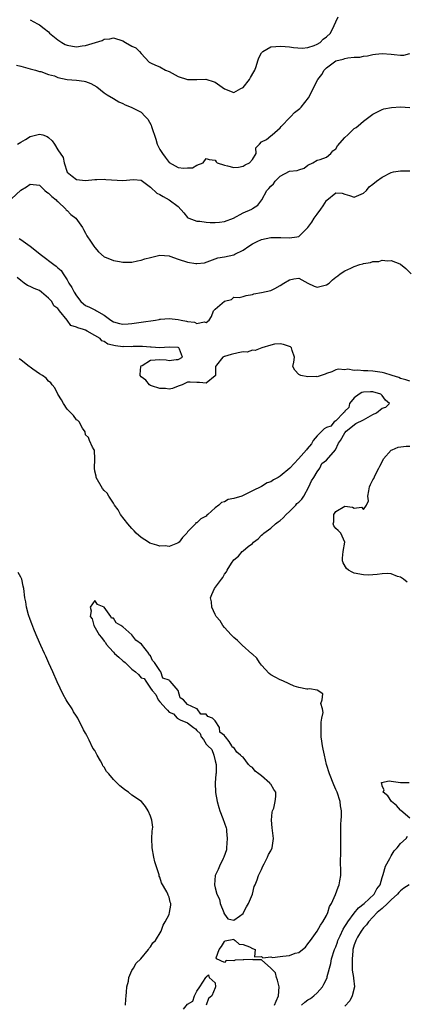
# Model space of a CAD drawing. Units: inches. Extents: x 2589000 to 2592000, y 1527000 to 1530000.
# Drawn here: x 2589151 to 2589234, y 1529593 to 1529806 of the extents above; entities that cross this region are included whole.
import ezdxf

# ---------------------------------------------------------------- set-up
doc = ezdxf.new("R2010")
doc.units = ezdxf.units.IN
doc.header["$MEASUREMENT"] = 0
doc.layers.add('LD25891527_2ft', color=73, linetype='Continuous')

msp = doc.modelspace()

# ---------------------------------------------------------------- linework, layer by layer
at = {"layer": 'LD25891527_2ft'}
for points, elevation in [([(2589153, 1529805.9), (2589154.61, 1529805), (2589155, 1529804.79), (2589156.02, 1529804.02), (2589157, 1529803.24), (2589157.23, 1529803), (2589159, 1529801.56), (2589159.86, 1529801), (2589160.57, 1529800.57), (2589161, 1529800.39), (2589162.17, 1529800.17), (2589163, 1529800.06), (2589164.24, 1529800.24), (2589165, 1529800.33), (2589168.58, 1529801.42), (2589169, 1529801.68), (2589170.22, 1529801.78), (2589171, 1529801.99), (2589173, 1529801.33), (2589173.64, 1529801), (2589175, 1529800.21), (2589175.81, 1529799.81), (2589176.64, 1529799), (2589177, 1529798.58), (2589178.75, 1529796.75), (2589179, 1529796.6), (2589180.06, 1529796.06), (2589181, 1529795.69), (2589182.24, 1529795), (2589183, 1529794.67), (2589185, 1529793.64), (2589187, 1529793), (2589189, 1529792.99), (2589190.97, 1529793.03), (2589191.14, 1529793), (2589192.54, 1529792.54), (2589193, 1529792.37), (2589195, 1529790.98), (2589197, 1529790.14), (2589198.49, 1529791), (2589199, 1529791.26), (2589200.36, 1529793), (2589200.62, 1529793.38), (2589201.34, 1529794.66), (2589201.5, 1529795), (2589201.8, 1529795.8), (2589202.2, 1529797), (2589202.37, 1529797.63), (2589203, 1529798.73), (2589203.12, 1529798.88), (2589203.28, 1529799), (2589205, 1529800.04), (2589206.08, 1529800.08), (2589207, 1529800.19), (2589208.09, 1529800.09), (2589209, 1529800.03), (2589209.89, 1529799.89), (2589211.76, 1529799.76), (2589213, 1529799.91), (2589214.33, 1529800.33), (2589215, 1529800.64), (2589215.62, 1529801), (2589216.31, 1529801.69), (2589217, 1529802.19), (2589217.9, 1529803), (2589218.67, 1529804.67), (2589219, 1529805.45), (2589219.51, 1529806.49)], 7612), ([(2589150.07, 1529796.07), (2589151, 1529795.86), (2589153, 1529795.29), (2589154.19, 1529795), (2589155, 1529794.73), (2589155.31, 1529794.69), (2589157, 1529794.07), (2589158.25, 1529793.75), (2589159, 1529793.4), (2589160.98, 1529792.98), (2589163, 1529792.85), (2589164.65, 1529792.65), (2589165, 1529792.58), (2589166.12, 1529792.12), (2589167.38, 1529791.38), (2589169, 1529790.13), (2589169.68, 1529789.68), (2589171, 1529788.86), (2589172.18, 1529788.18), (2589173, 1529787.77), (2589173.53, 1529787.53), (2589174.81, 1529787), (2589177, 1529785.9), (2589177.87, 1529785), (2589178.4, 1529784.4), (2589179.13, 1529783.13), (2589179.19, 1529782.81), (2589180.12, 1529780.12), (2589180.46, 1529779), (2589181, 1529777.89), (2589181.56, 1529777), (2589182.18, 1529776.18), (2589183, 1529775.07), (2589185, 1529773.95), (2589186.2, 1529773.8), (2589187, 1529773.9), (2589188.1, 1529773.9), (2589189, 1529774.48), (2589190.37, 1529775), (2589191, 1529775.92), (2589191.66, 1529775.66), (2589193, 1529775.53), (2589193.17, 1529775.17), (2589193.38, 1529775), (2589195, 1529774.44), (2589195.64, 1529774.36), (2589197, 1529773.93), (2589198.02, 1529774.02), (2589199, 1529774.22), (2589199.46, 1529774.54), (2589200.41, 1529775), (2589201, 1529775.7), (2589201.8, 1529777), (2589201.78, 1529778.22), (2589202.57, 1529779), (2589203, 1529779.52), (2589204.02, 1529780.02), (2589205, 1529780.78), (2589205.24, 1529781), (2589207, 1529782.51), (2589207.19, 1529782.81), (2589207.33, 1529783), (2589209, 1529784.69), (2589209.33, 1529785), (2589210.12, 1529785.88), (2589211.27, 1529786.73), (2589211.55, 1529787), (2589213.09, 1529789), (2589215.15, 1529793), (2589215.97, 1529794.03), (2589216.51, 1529795), (2589217, 1529795.47), (2589219, 1529796.99), (2589220.64, 1529797.36), (2589221, 1529797.5), (2589221.65, 1529797.65), (2589223, 1529797.78), (2589224.18, 1529797.82), (2589225, 1529798.04), (2589225.88, 1529798.12), (2589227, 1529798.4), (2589227.56, 1529798.44), (2589229, 1529798.62), (2589231, 1529798.44), (2589231.64, 1529798.36), (2589233, 1529798.23), (2589233.74, 1529798.26), (2589235, 1529798.57)], 7610), ([(2589150.26, 1529779), (2589151, 1529779.45), (2589152.02, 1529780.02), (2589153, 1529780.68), (2589155, 1529781.2), (2589155.73, 1529781), (2589156.69, 1529780.69), (2589157, 1529780.42), (2589157.74, 1529779.74), (2589158.29, 1529779), (2589159, 1529777.81), (2589160.14, 1529776.14), (2589160.34, 1529775), (2589161, 1529772.99), (2589162.11, 1529772.11), (2589163, 1529771.36), (2589165, 1529771.17), (2589167, 1529771.4), (2589167.39, 1529771.39), (2589169, 1529771.46), (2589169.38, 1529771.38), (2589173, 1529771.17), (2589175.34, 1529771.34), (2589177, 1529771.24), (2589177.29, 1529771), (2589179, 1529769.75), (2589180.4, 1529768.4), (2589181, 1529768.12), (2589181.71, 1529767.71), (2589183.07, 1529767), (2589185, 1529765.51), (2589186.2, 1529764.2), (2589187, 1529763.19), (2589187.1, 1529763.1), (2589187.28, 1529763), (2589189, 1529762.36), (2589189.65, 1529762.35), (2589191, 1529762.16), (2589191.9, 1529762.1), (2589193, 1529762.05), (2589193.87, 1529762.13), (2589195, 1529762.28), (2589196.93, 1529763), (2589199, 1529764.15), (2589200.88, 1529765), (2589201, 1529765.1), (2589202.2, 1529765.8), (2589203.02, 1529766.98), (2589204.11, 1529769), (2589204.58, 1529769.42), (2589205, 1529769.93), (2589205.55, 1529770.45), (2589205.92, 1529771), (2589207, 1529772.06), (2589209, 1529773.18), (2589210.68, 1529773.32), (2589211, 1529773.49), (2589212.17, 1529773.83), (2589213, 1529774.45), (2589214.03, 1529775), (2589215, 1529775.55), (2589215.66, 1529775.66), (2589217, 1529776.17), (2589217.94, 1529777), (2589218.41, 1529777.59), (2589219, 1529778.02), (2589219.38, 1529778.62), (2589221, 1529780.45), (2589221.63, 1529781), (2589223, 1529782.37), (2589223.39, 1529782.61), (2589223.87, 1529783), (2589225, 1529783.99), (2589226.73, 1529785.27), (2589227, 1529785.49), (2589229, 1529786.46), (2589229.38, 1529786.62), (2589231.06, 1529786.94), (2589233, 1529787.05), (2589235, 1529786.93)], 7608), ([(2589149, 1529767.22), (2589151, 1529769.05), (2589152.24, 1529769.76), (2589153, 1529770.37), (2589155, 1529770.17), (2589156.17, 1529769), (2589156.63, 1529768.63), (2589157, 1529768.45), (2589157.69, 1529767.69), (2589158.6, 1529767), (2589158.78, 1529766.78), (2589159, 1529766.6), (2589160.74, 1529765), (2589160.82, 1529764.82), (2589161, 1529764.67), (2589161.8, 1529763.8), (2589162.9, 1529763), (2589164.32, 1529761), (2589164.55, 1529760.55), (2589165, 1529759.75), (2589165.24, 1529759.24), (2589166.02, 1529758.02), (2589166.78, 1529757), (2589167, 1529756.67), (2589167.74, 1529755.74), (2589169, 1529754.65), (2589169.46, 1529754.54), (2589171, 1529753.85), (2589172.31, 1529753.69), (2589173, 1529753.49), (2589174.45, 1529753.55), (2589175, 1529753.53), (2589176.19, 1529753.81), (2589177, 1529753.95), (2589177.8, 1529754.2), (2589179, 1529754.54), (2589181, 1529755.03), (2589183, 1529754.87), (2589183.18, 1529754.82), (2589185, 1529754.16), (2589187, 1529753.51), (2589188.8, 1529753.2), (2589189, 1529753.2), (2589190.63, 1529753.37), (2589193, 1529754.25), (2589193.56, 1529754.44), (2589195, 1529754.69), (2589197, 1529755.11), (2589197.25, 1529755.25), (2589199, 1529756.08), (2589200.27, 1529757), (2589201, 1529757.44), (2589202.04, 1529757.96), (2589203, 1529758.39), (2589205, 1529758.84), (2589206.88, 1529758.88), (2589207.15, 1529758.85), (2589209, 1529758.75), (2589210.62, 1529759), (2589211, 1529759.08), (2589213, 1529760.98), (2589213.87, 1529762.13), (2589214.31, 1529763), (2589215, 1529763.88), (2589215.79, 1529765), (2589216.32, 1529765.68), (2589217, 1529766.83), (2589217.11, 1529766.89), (2589219, 1529768.49), (2589220.4, 1529768.4), (2589221, 1529768.24), (2589221.94, 1529767.94), (2589223, 1529767.58), (2589225, 1529768.4), (2589225.65, 1529769), (2589226.2, 1529769.8), (2589227, 1529770.36), (2589227.78, 1529771), (2589229, 1529771.89), (2589231, 1529772.9), (2589231.49, 1529773), (2589233, 1529773.26), (2589235, 1529773.25)], 7606), ([(2589150.66, 1529758.66), (2589151, 1529758.44), (2589152.99, 1529756.99), (2589155.45, 1529755), (2589158.15, 1529753), (2589158.65, 1529752.65), (2589159, 1529752.32), (2589159.72, 1529751.72), (2589160.14, 1529751), (2589161, 1529749.71), (2589161.4, 1529749), (2589162.03, 1529748.03), (2589162.51, 1529747), (2589163, 1529746.21), (2589163.99, 1529745), (2589164.52, 1529744.52), (2589165, 1529744.19), (2589165.82, 1529743.82), (2589167, 1529743.23), (2589167.16, 1529743.16), (2589167.36, 1529743), (2589169, 1529742.06), (2589170.43, 1529741), (2589171, 1529740.64), (2589172.29, 1529740.29), (2589173, 1529740.13), (2589174.2, 1529740.2), (2589175, 1529740.26), (2589177, 1529740.53), (2589180.1, 1529741), (2589180.84, 1529741.16), (2589181, 1529741.18), (2589181.18, 1529741.18), (2589183, 1529741.33), (2589185, 1529741.14), (2589185.6, 1529741), (2589186.78, 1529740.78), (2589187, 1529740.71), (2589188.52, 1529740.52), (2589189, 1529740.27), (2589190.61, 1529740.61), (2589191, 1529740.48), (2589191.69, 1529741), (2589192.2, 1529741.8), (2589192.63, 1529743), (2589193, 1529743.37), (2589195, 1529745.09), (2589196.52, 1529745.48), (2589197, 1529745.95), (2589198.15, 1529745.85), (2589199, 1529746.09), (2589199.66, 1529746.34), (2589201, 1529746.52), (2589201.29, 1529746.71), (2589203, 1529746.98), (2589205, 1529747.39), (2589205.86, 1529747.86), (2589207, 1529748.45), (2589207.82, 1529749), (2589209, 1529749.72), (2589209.92, 1529749.92), (2589211, 1529750.07), (2589212.96, 1529748.96), (2589214.33, 1529748.33), (2589215, 1529748.13), (2589217, 1529748.61), (2589217.58, 1529749), (2589218.29, 1529749.71), (2589219, 1529750.26), (2589219.44, 1529750.56), (2589219.96, 1529751), (2589221, 1529751.63), (2589222.24, 1529752.24), (2589223, 1529752.59), (2589224.17, 1529753), (2589224.83, 1529753.17), (2589225, 1529753.24), (2589226.54, 1529753.46), (2589227, 1529753.67), (2589228.32, 1529753.68), (2589229, 1529753.97), (2589230.2, 1529753.8), (2589231, 1529753.89), (2589232.87, 1529753.13), (2589233, 1529753.09), (2589234.12, 1529752.12), (2589235.29, 1529751)], 7604), ([(2589235, 1529727.78), (2589234.13, 1529728.13), (2589233, 1529728.42), (2589232.62, 1529728.62), (2589231.19, 1529729), (2589231, 1529729.09), (2589229.57, 1529729.57), (2589229, 1529729.68), (2589227, 1529729.94), (2589225.95, 1529730.05), (2589225, 1529730.04), (2589223.78, 1529730.22), (2589223, 1529730.1), (2589221.6, 1529730.4), (2589221, 1529730.25), (2589219.6, 1529730.4), (2589219, 1529730.26), (2589218.15, 1529729.85), (2589217, 1529729.47), (2589216.69, 1529729.31), (2589215.82, 1529729), (2589215, 1529728.78), (2589214.81, 1529728.81), (2589213, 1529728.71), (2589211.48, 1529729), (2589211, 1529729.28), (2589210.18, 1529730.18), (2589209.71, 1529731), (2589209.92, 1529731.92), (2589210.11, 1529733), (2589209.56, 1529734.44), (2589209.45, 1529735), (2589209.2, 1529735.2), (2589209, 1529735.3), (2589207.72, 1529735.72), (2589207, 1529735.85), (2589205.78, 1529735.78), (2589205, 1529735.55), (2589203.01, 1529735.01), (2589201.59, 1529734.41), (2589201, 1529734.49), (2589199.9, 1529734.1), (2589199, 1529734.12), (2589197.95, 1529733.95), (2589196.43, 1529733.57), (2589195, 1529733.12), (2589194.89, 1529733.11), (2589194.6, 1529733), (2589193.27, 1529731.27), (2589193.05, 1529731), (2589193.02, 1529729), (2589193, 1529728.97), (2589191, 1529727.36), (2589189.55, 1529727.55), (2589189, 1529727.5), (2589187.56, 1529727.56), (2589187, 1529727.61), (2589185.84, 1529727), (2589185, 1529726.75), (2589183.74, 1529726.26), (2589183, 1529726.1), (2589182.24, 1529726.24), (2589181, 1529726.21), (2589179.21, 1529726.79), (2589179, 1529726.88), (2589178.77, 1529727), (2589178, 1529728), (2589177, 1529728.77), (2589176.8, 1529729), (2589176.74, 1529729.26), (2589176.94, 1529731), (2589177, 1529731.09), (2589177.18, 1529731.18), (2589179, 1529732.33), (2589181, 1529732.47), (2589182.41, 1529732.41), (2589183, 1529732.3), (2589184.52, 1529732.52), (2589185, 1529732.48), (2589185.89, 1529733), (2589185.3, 1529734.7), (2589185.13, 1529735), (2589185, 1529735.05), (2589183, 1529735.14), (2589181, 1529735.03), (2589179.17, 1529735.17), (2589179, 1529735.16), (2589177.3, 1529735.3), (2589175.29, 1529735.29), (2589175, 1529735.25), (2589173.27, 1529735.27), (2589173, 1529735.25), (2589171.46, 1529735.46), (2589169.81, 1529735.81), (2589169, 1529736.39), (2589168.49, 1529736.49), (2589168.1, 1529737), (2589167, 1529737.67), (2589165.36, 1529738.64), (2589165, 1529738.79), (2589164.57, 1529739), (2589163.3, 1529739.3), (2589163, 1529739.49), (2589161.8, 1529739.8), (2589161.02, 1529741), (2589159.38, 1529743), (2589159.2, 1529743.2), (2589159, 1529743.54), (2589158.1, 1529744.1), (2589157.67, 1529745), (2589157, 1529745.72), (2589155.5, 1529747), (2589155, 1529747.36), (2589153.85, 1529747.85), (2589153, 1529748.28), (2589152.44, 1529748.44), (2589151.74, 1529749), (2589151, 1529749.52), (2589150.23, 1529750.23)], 7602), ([(2589205.77, 1529593), (2589206.12, 1529593.88), (2589206.62, 1529595), (2589206.76, 1529597), (2589206.44, 1529598.44), (2589206.19, 1529599), (2589205.99, 1529599.99), (2589204.99, 1529600.98), (2589203, 1529602.77), (2589201.2, 1529602.8), (2589201, 1529602.86), (2589199.19, 1529602.81), (2589199, 1529602.79), (2589197.27, 1529602.73), (2589197, 1529602.59), (2589195.35, 1529602.65), (2589195, 1529602.24), (2589193.29, 1529603), (2589193.2, 1529603.2), (2589193.82, 1529605), (2589194.35, 1529605.65), (2589195, 1529606.78), (2589195.13, 1529606.87), (2589197, 1529607.28), (2589197.1, 1529607.1), (2589197.3, 1529607), (2589198.15, 1529606.15), (2589199, 1529606.12), (2589200.36, 1529605.64), (2589201, 1529605.24), (2589201.62, 1529605), (2589201.45, 1529603.45), (2589203, 1529603.52), (2589203.24, 1529603.24), (2589205, 1529603.42), (2589205.34, 1529603.34), (2589207, 1529603.52), (2589207.6, 1529603.6), (2589209, 1529603.74), (2589210.21, 1529604.21), (2589211, 1529604.38), (2589211.81, 1529605), (2589212.45, 1529605.55), (2589213, 1529606.24), (2589213.53, 1529607), (2589215, 1529608.98), (2589215.71, 1529610.29), (2589216.24, 1529611), (2589217, 1529612.41), (2589217.27, 1529613), (2589217.68, 1529614.32), (2589218.08, 1529615), (2589218.94, 1529616.94), (2589219.52, 1529618.48), (2589219.75, 1529619), (2589219.86, 1529619.86), (2589220.08, 1529621), (2589220.13, 1529621.87), (2589220.06, 1529624.06), (2589220.12, 1529625.88), (2589220.11, 1529628.12), (2589220.07, 1529629.93), (2589220.07, 1529631), (2589220.12, 1529632.12), (2589220.21, 1529633), (2589220.26, 1529633.74), (2589220.23, 1529635), (2589220.05, 1529636.05), (2589219.94, 1529637), (2589219.3, 1529639), (2589219, 1529639.63), (2589218.59, 1529640.59), (2589217.63, 1529643), (2589216.98, 1529644.98), (2589216.54, 1529647), (2589216.32, 1529648.32), (2589216.16, 1529649), (2589215.99, 1529650.01), (2589215.88, 1529651), (2589215.89, 1529651.89), (2589215.83, 1529653), (2589215.85, 1529654.15), (2589216.01, 1529655), (2589216.26, 1529656.26), (2589216.15, 1529657), (2589215.8, 1529658.2), (2589216.07, 1529659), (2589216.25, 1529660.25), (2589215, 1529661.02), (2589213.35, 1529661.35), (2589213, 1529661.24), (2589212.76, 1529661.24), (2589211, 1529661.66), (2589210.05, 1529661.95), (2589207.71, 1529663), (2589207.21, 1529663.21), (2589207, 1529663.27), (2589205.9, 1529663.9), (2589205, 1529664.4), (2589204.66, 1529664.66), (2589203, 1529666.44), (2589202.54, 1529667), (2589201.95, 1529667.95), (2589201, 1529668.81), (2589200.91, 1529668.91), (2589198.81, 1529670.81), (2589198.56, 1529671), (2589197.82, 1529671.82), (2589197, 1529672.45), (2589196.74, 1529672.74), (2589196.44, 1529673), (2589195, 1529674.56), (2589194.64, 1529675), (2589194.05, 1529676.05), (2589193.2, 1529677), (2589193, 1529677.37), (2589192.22, 1529679), (2589192.16, 1529680.16), (2589191.94, 1529681), (2589192.27, 1529681.73), (2589192.82, 1529683), (2589194.3, 1529685), (2589194.63, 1529685.37), (2589195, 1529686.09), (2589195.4, 1529686.6), (2589195.53, 1529687), (2589196.52, 1529688.52), (2589197, 1529689.2), (2589197.97, 1529690.03), (2589198.81, 1529691), (2589199, 1529691.19), (2589200.06, 1529692.06), (2589201, 1529692.77), (2589201.24, 1529693), (2589202.26, 1529693.74), (2589203, 1529694.51), (2589203.26, 1529694.74), (2589203.46, 1529695), (2589205, 1529696.07), (2589206.02, 1529697), (2589206.55, 1529697.45), (2589207, 1529697.72), (2589207.68, 1529698.32), (2589208.31, 1529699), (2589209, 1529699.64), (2589210.4, 1529701), (2589210.63, 1529701.37), (2589211, 1529701.67), (2589211.66, 1529702.34), (2589212.12, 1529703), (2589213.22, 1529705), (2589213.74, 1529706.26), (2589214.24, 1529707), (2589215, 1529708.21), (2589215.55, 1529709), (2589215.99, 1529710.01), (2589217, 1529710.72), (2589218.97, 1529713), (2589219.6, 1529714.4), (2589220.01, 1529715), (2589221, 1529716.63), (2589221.28, 1529717), (2589223.33, 1529718.67), (2589225, 1529719.46), (2589226.03, 1529720.03), (2589227, 1529720.61), (2589227.79, 1529721), (2589229, 1529721.94), (2589229.8, 1529722.2), (2589230.61, 1529723), (2589229.72, 1529723.72), (2589229, 1529724.7), (2589228.87, 1529724.87), (2589228.71, 1529725), (2589227, 1529725.5), (2589226.52, 1529725.48), (2589225, 1529725.44), (2589224.66, 1529725.34), (2589224.07, 1529725), (2589223, 1529724.18), (2589221.99, 1529723), (2589221.86, 1529722.14), (2589221, 1529721.33), (2589220.86, 1529721.14), (2589220.7, 1529721), (2589219, 1529719.22), (2589218.66, 1529719), (2589217.94, 1529718.06), (2589217, 1529717.8), (2589216.52, 1529717.48), (2589215.99, 1529717), (2589215, 1529716.03), (2589214.1, 1529715), (2589213.76, 1529714.24), (2589212.81, 1529713.19), (2589212.7, 1529713), (2589210.93, 1529711), (2589209.06, 1529709), (2589207, 1529707.29), (2589206.55, 1529707), (2589205.54, 1529706.46), (2589205, 1529706.09), (2589204.18, 1529705.82), (2589203, 1529705.02), (2589201, 1529704.09), (2589199.19, 1529703.19), (2589198.71, 1529703), (2589197, 1529702.43), (2589195.77, 1529702.23), (2589195, 1529701.76), (2589194.37, 1529701.63), (2589193.79, 1529701), (2589193, 1529700.48), (2589191.39, 1529699), (2589191.17, 1529698.83), (2589191, 1529698.68), (2589189.9, 1529698.1), (2589189, 1529697.24), (2589188.82, 1529697.18), (2589188.69, 1529697), (2589187, 1529695.29), (2589186.85, 1529695), (2589185.94, 1529694.06), (2589185.17, 1529693), (2589185, 1529692.88), (2589184.84, 1529692.84), (2589183, 1529692.09), (2589182.2, 1529692.2), (2589181, 1529692.15), (2589180.37, 1529692.37), (2589178.83, 1529692.83), (2589178.54, 1529693), (2589177, 1529694.02), (2589175.88, 1529695), (2589175.51, 1529695.51), (2589175, 1529695.95), (2589174.11, 1529697), (2589172.51, 1529699), (2589172.01, 1529700.01), (2589171.26, 1529701), (2589171, 1529701.48), (2589170.01, 1529703), (2589169.62, 1529703.62), (2589169, 1529704.21), (2589168.64, 1529704.64), (2589167.29, 1529707), (2589167.29, 1529707.29), (2589167, 1529708.36), (2589166.91, 1529709), (2589166.99, 1529710.99), (2589166.93, 1529712.92), (2589166.85, 1529713), (2589166.46, 1529713.54), (2589165.84, 1529715), (2589165.63, 1529715.63), (2589165, 1529716.25), (2589164.87, 1529716.87), (2589164.34, 1529717.66), (2589163.62, 1529719), (2589163.29, 1529719.29), (2589163, 1529719.45), (2589162.37, 1529720.37), (2589161, 1529721.78), (2589160.21, 1529723), (2589159.81, 1529723.81), (2589159, 1529724.99), (2589158.36, 1529726.36), (2589157.8, 1529727), (2589157.48, 1529727.48), (2589157, 1529727.84), (2589156.46, 1529728.46), (2589155.69, 1529729), (2589155, 1529729.4), (2589153.61, 1529730.39), (2589153, 1529730.84), (2589152.83, 1529731), (2589151.77, 1529731.77), (2589151, 1529732.41), (2589150.66, 1529732.66)], 7600), ([(2589234.4, 1529684.4), (2589233.67, 1529685), (2589233, 1529685.47), (2589232.36, 1529685.64), (2589231, 1529686.19), (2589230.27, 1529686.27), (2589229, 1529686.21), (2589227.98, 1529686.02), (2589227, 1529686), (2589226.07, 1529685.93), (2589225, 1529685.98), (2589223, 1529686.35), (2589222.52, 1529686.52), (2589221.76, 1529687), (2589221.33, 1529687.33), (2589220.58, 1529688.58), (2589220.46, 1529689), (2589220.46, 1529689.54), (2589220.61, 1529691), (2589220.99, 1529693), (2589220.08, 1529695), (2589219.55, 1529695.55), (2589219, 1529695.97), (2589218.56, 1529696.56), (2589218.46, 1529697), (2589218.59, 1529697.41), (2589218.6, 1529699), (2589219, 1529699.68), (2589221, 1529700.83), (2589222.59, 1529700.59), (2589223, 1529700.36), (2589224.56, 1529700.56), (2589225, 1529700.07), (2589225.65, 1529701), (2589226.07, 1529701.93), (2589225.93, 1529703), (2589226.13, 1529704.13), (2589226.32, 1529705), (2589226.49, 1529705.51), (2589227, 1529706.51), (2589227.23, 1529706.77), (2589227.5, 1529707.5), (2589228.28, 1529709), (2589228.54, 1529709.46), (2589229, 1529710.41), (2589229.33, 1529711), (2589231, 1529712.9), (2589231.16, 1529713), (2589232.46, 1529713.54), (2589234.22, 1529713.78), (2589235, 1529713.74)], 7602), ([(2589173.64, 1529593), (2589173.71, 1529594.29), (2589173.73, 1529595), (2589173.83, 1529595.83), (2589173.9, 1529597), (2589174.22, 1529598.22), (2589174.31, 1529599), (2589175, 1529600.47), (2589175.33, 1529601), (2589175.9, 1529602.1), (2589176.92, 1529603), (2589178.56, 1529605), (2589178.7, 1529605.3), (2589179, 1529605.61), (2589179.53, 1529606.47), (2589180.1, 1529607), (2589181.29, 1529609), (2589181.74, 1529610.26), (2589182.2, 1529611), (2589183, 1529612.62), (2589183.14, 1529613), (2589183.36, 1529614.64), (2589183.38, 1529615), (2589183.26, 1529615.26), (2589183, 1529616.35), (2589182.79, 1529616.79), (2589182.75, 1529617), (2589182.54, 1529617.46), (2589181.4, 1529619.4), (2589181, 1529620.68), (2589180.89, 1529620.89), (2589180.85, 1529621.15), (2589179.96, 1529623.96), (2589179.72, 1529625), (2589179.35, 1529627), (2589179.31, 1529629), (2589179.38, 1529630.62), (2589179.49, 1529631.49), (2589179.26, 1529633), (2589179, 1529633.81), (2589178.47, 1529635), (2589177.96, 1529635.96), (2589177.04, 1529637), (2589175, 1529638.37), (2589174.26, 1529639), (2589173.49, 1529639.49), (2589173, 1529639.85), (2589172.38, 1529640.38), (2589171.81, 1529641), (2589171, 1529641.75), (2589169.98, 1529643), (2589169.52, 1529643.52), (2589169, 1529644.4), (2589168.73, 1529644.73), (2589168.62, 1529645), (2589168.21, 1529645.79), (2589167.51, 1529647), (2589167, 1529648.01), (2589166.56, 1529648.56), (2589165.75, 1529650.25), (2589165.23, 1529651.23), (2589165, 1529651.74), (2589164.52, 1529652.52), (2589164.33, 1529653), (2589163.62, 1529654.38), (2589163.28, 1529655), (2589163, 1529655.44), (2589162.38, 1529656.38), (2589162.07, 1529657), (2589161, 1529658.62), (2589160.79, 1529659), (2589160.12, 1529660.12), (2589158.86, 1529662.86), (2589157.95, 1529665), (2589157.08, 1529666.92), (2589156.43, 1529668.43), (2589156.13, 1529669), (2589155.33, 1529670.67), (2589154.54, 1529672.54), (2589154.31, 1529673), (2589153.8, 1529674.2), (2589153.35, 1529675.35), (2589153, 1529676.31), (2589152.66, 1529677.34), (2589152.24, 1529679), (2589152.11, 1529680.11), (2589151.9, 1529681), (2589151.66, 1529683), (2589151.49, 1529683.49), (2589151.24, 1529685), (2589151, 1529685.5), (2589150.44, 1529686.45)], 7598), ([(2589235, 1529633.43), (2589233.07, 1529635.07), (2589233, 1529635.12), (2589232.11, 1529636.11), (2589231.01, 1529637), (2589230.24, 1529638.24), (2589229.24, 1529639), (2589229.49, 1529639.49), (2589229, 1529640.34), (2589228.94, 1529640.94), (2589228.9, 1529641), (2589228.91, 1529641.09), (2589230.51, 1529641.49), (2589231, 1529641.4), (2589233, 1529641.08), (2589234.86, 1529641.14)], 7602), ([(2589211.59, 1529593), (2589212.32, 1529593.68), (2589213, 1529594.15), (2589213.53, 1529594.47), (2589214.28, 1529595), (2589215, 1529595.69), (2589216.14, 1529597), (2589216.46, 1529597.54), (2589217.12, 1529598.88), (2589217.18, 1529599.18), (2589217.96, 1529602.04), (2589218.12, 1529603), (2589218.73, 1529605), (2589219, 1529605.6), (2589219.37, 1529606.63), (2589219.49, 1529607), (2589219.95, 1529607.95), (2589220.6, 1529609.4), (2589221, 1529609.98), (2589221.37, 1529610.63), (2589221.64, 1529611), (2589223, 1529612.86), (2589223.95, 1529614.05), (2589225.15, 1529615), (2589227.29, 1529617), (2589227.87, 1529618.13), (2589228.56, 1529619), (2589229, 1529620.56), (2589229.14, 1529621), (2589229.25, 1529621.25), (2589229.72, 1529623), (2589230.71, 1529624.71), (2589230.89, 1529625.11), (2589231, 1529625.25), (2589231.63, 1529626.37), (2589232.3, 1529627), (2589233, 1529627.9), (2589234.19, 1529629), (2589234.47, 1529629.54)], 7602), ([(2589234.86, 1529619), (2589233.72, 1529618.28), (2589233, 1529617.74), (2589232.63, 1529617.37), (2589232.35, 1529617), (2589231, 1529615.78), (2589230.2, 1529615), (2589229, 1529613.88), (2589227.98, 1529613), (2589226.05, 1529611), (2589225.64, 1529610.36), (2589225, 1529609.72), (2589224.47, 1529609), (2589223.7, 1529607.7), (2589223.32, 1529607), (2589223.27, 1529606.73), (2589223, 1529606.04), (2589222.72, 1529605), (2589222.67, 1529604.67), (2589222.53, 1529603), (2589222.58, 1529601.42), (2589222.56, 1529601), (2589222.57, 1529600.57), (2589222.82, 1529599), (2589222.81, 1529598.81), (2589223.02, 1529597), (2589222.56, 1529595), (2589222.03, 1529593.97), (2589221, 1529592.76)], 7604), ([(2589186.16, 1529592.16), (2589187, 1529593.2), (2589188.15, 1529593.85), (2589188.49, 1529595), (2589189, 1529596), (2589189.65, 1529597), (2589190.92, 1529599), (2589191, 1529599.16), (2589191.53, 1529599.53), (2589191.69, 1529599), (2589193, 1529597.81), (2589193.04, 1529597), (2589193, 1529596.77), (2589192.26, 1529595), (2589191.54, 1529594.46), (2589191.06, 1529593)], 7600)]:
    msp.add_lwpolyline(points, dxfattribs=dict(at, elevation=elevation))
at = {"layer": 'LD25891527_2ft', "elevation": 7600}
msp.add_lwpolyline([(2589202.05, 1529620.05), (2589202.34, 1529621), (2589202.53, 1529621.47), (2589203, 1529622.3), (2589203.24, 1529623), (2589203.52, 1529623.52), (2589204.24, 1529625), (2589204.46, 1529625.54), (2589205, 1529626.35), (2589205.27, 1529627), (2589205.56, 1529629), (2589205.29, 1529631.29), (2589205.13, 1529633), (2589205.29, 1529634.71), (2589205.34, 1529635), (2589205.6, 1529635.6), (2589205.94, 1529637), (2589206.07, 1529638.07), (2589206.05, 1529639), (2589205.61, 1529639.61), (2589205, 1529640.72), (2589204.85, 1529640.85), (2589204.75, 1529641), (2589203, 1529642.55), (2589202.43, 1529643), (2589201.59, 1529643.59), (2589201, 1529644.32), (2589200.57, 1529644.57), (2589200.2, 1529645), (2589199, 1529646.56), (2589198.71, 1529646.71), (2589198.43, 1529647), (2589197.63, 1529647.63), (2589197, 1529648.66), (2589196.69, 1529648.69), (2589196.6, 1529649), (2589196, 1529650), (2589195.18, 1529651), (2589195.08, 1529651.08), (2589195, 1529651.28), (2589194, 1529652), (2589193.92, 1529653), (2589193, 1529654.44), (2589192.36, 1529655), (2589191.38, 1529655.38), (2589191, 1529655.85), (2589189.84, 1529655.84), (2589189.07, 1529657), (2589189, 1529657.03), (2589188.88, 1529657.12), (2589187, 1529657.97), (2589186.16, 1529659), (2589185.4, 1529659.4), (2589185.01, 1529661), (2589183.24, 1529663), (2589183.1, 1529663.1), (2589183, 1529663.25), (2589181.64, 1529663.64), (2589181.23, 1529665), (2589181, 1529665.28), (2589179.89, 1529667), (2589179.44, 1529667.44), (2589179, 1529668.49), (2589178.69, 1529668.69), (2589178.68, 1529669), (2589177.03, 1529671), (2589175.84, 1529671.84), (2589175, 1529672.99), (2589173, 1529674.72), (2589172.62, 1529675), (2589171.62, 1529675.62), (2589171, 1529676.6), (2589170.61, 1529676.61), (2589170.47, 1529677), (2589169, 1529679.02), (2589167.58, 1529679.58), (2589167, 1529680.44), (2589165.96, 1529679), (2589166.18, 1529678.18), (2589165.99, 1529677), (2589166.43, 1529676.43), (2589166.79, 1529675), (2589167.94, 1529673), (2589168.43, 1529672.43), (2589169, 1529671.61), (2589169.32, 1529671.32), (2589169.43, 1529671), (2589170.18, 1529670.18), (2589171, 1529669.24), (2589171.24, 1529669), (2589172.16, 1529668.16), (2589173, 1529667.41), (2589173.28, 1529667.28), (2589173.5, 1529667), (2589175, 1529665.6), (2589175.78, 1529665), (2589176.42, 1529664.42), (2589177, 1529663.73), (2589177.61, 1529663.61), (2589177.98, 1529663), (2589179, 1529661.51), (2589179.39, 1529661), (2589180.14, 1529660.14), (2589180.65, 1529659), (2589181, 1529658.5), (2589182.37, 1529657), (2589182.71, 1529656.71), (2589183, 1529656.3), (2589183.97, 1529655.97), (2589184.73, 1529655), (2589185.38, 1529654.62), (2589187, 1529653.99), (2589188.27, 1529653), (2589188.72, 1529652.72), (2589189, 1529652.34), (2589189.71, 1529651.71), (2589189.96, 1529651), (2589190.42, 1529650.42), (2589191, 1529649.4), (2589191.35, 1529649), (2589192.23, 1529648.23), (2589192.69, 1529647), (2589193, 1529645.82), (2589193.18, 1529645), (2589193.15, 1529643.15), (2589193.08, 1529642.92), (2589192.96, 1529641.04), (2589193.05, 1529638.95), (2589193.41, 1529637), (2589193.74, 1529635.74), (2589193.99, 1529635), (2589194.65, 1529633.35), (2589195, 1529632.31), (2589195.34, 1529631.34), (2589195.4, 1529631), (2589195.4, 1529630.6), (2589195.59, 1529629), (2589195.45, 1529627), (2589195.41, 1529626.59), (2589194.87, 1529625), (2589194.72, 1529624.72), (2589193.88, 1529623), (2589193.65, 1529622.35), (2589192.99, 1529621.01), (2589192.85, 1529619), (2589193, 1529618.37), (2589193.35, 1529617), (2589193.91, 1529615.91), (2589194.07, 1529615), (2589194.86, 1529613), (2589194.87, 1529612.87), (2589195, 1529612.63), (2589195.69, 1529611.69), (2589197, 1529611.38), (2589198.21, 1529612.21), (2589199, 1529612.82), (2589199.12, 1529613), (2589199.74, 1529614.26), (2589200.2, 1529615), (2589201, 1529617), (2589201.37, 1529618.63), (2589201.61, 1529619)], close=True, dxfattribs=at)

doc.saveas('drawing.dxf')
